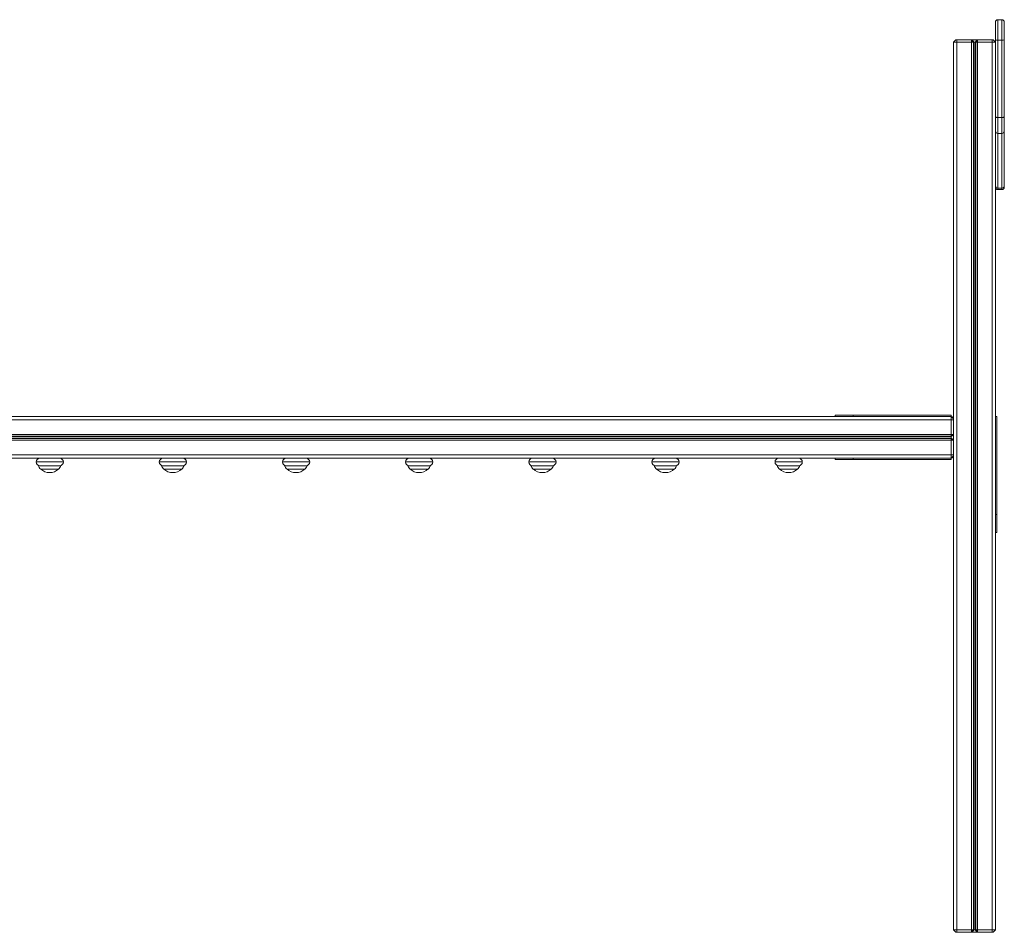
# Model space of a CAD drawing. Units: millimetres. Extents: x -949 to 26306, y 953 to 10516.
# Drawn here: x 2638 to 4757, y 8217 to 10181 of the extents above; entities that cross this region are included whole.
import ezdxf

# ---------------------------------------------------------------- set-up
doc = ezdxf.new("R2010")
doc.units = ezdxf.units.MM

msp = doc.modelspace()

# ---------------------------------------------------------------- linework, layer by layer
at = {"color": 7, "linetype": 'Continuous', "lineweight": 15}
for p, q in [((4737.8, 10175.8), (4737.8, 10137.1)), ((4751.8, 10180.8), (4742.8, 10180.8)), ((4756.8, 10137.1), (4756.8, 10175.8)), ((4652.8, 10137.2), (4647.8, 10132.2)), ((4647.8, 10132.2), (4654.8, 10132.2)), ((4647.8, 10132.2), (4647.8, 9322.2)), ((4654.8, 10137.2), (4652.8, 10137.2)), ((4654.8, 10137.2), (4654.8, 10132.2)), ((4686.4, 10137.2), (4654.8, 10137.2)), ((4654.8, 10132.2), (4686.4, 10132.2)), ((4654.8, 10132.2), (4654.8, 8222.2)), ((4686.4, 10132.2), (4686.4, 10137.2)), ((4690.4, 10132.2), (4686.4, 10137.2)), ((4687.4, 10137.2), (4686.4, 10137.2)), ((4686.4, 10132.2), (4686.4, 8222.2)), ((4686.4, 10132.2), (4690.4, 10132.2)), ((4691.3, 10132.2), (4687.4, 10137.2)), ((4698.3, 10137.2), (4687.4, 10137.2)), ((4690.4, 10132.2), (4690.4, 8222.2)), ((4690.4, 10132.2), (4691.3, 10132.2)), ((4691.3, 10132.2), (4691.3, 8222.2)), ((4691.3, 10132.2), (4694.4, 10132.2)), ((4694.4, 10132.2), (4698.3, 10137.2)), ((4694.4, 10132.2), (4695.3, 10132.2)), ((4694.4, 10132.2), (4694.4, 8222.2)), ((4695.3, 10132.2), (4699.3, 10137.2)), ((4695.3, 10132.2), (4699.3, 10132.2)), ((4695.3, 10132.2), (4695.3, 8222.2)), ((4699.3, 10137.2), (4698.3, 10137.2)), ((4730.8, 10137.2), (4699.3, 10137.2)), ((4699.3, 10132.2), (4699.3, 10137.2)), ((4699.3, 10132.2), (4730.8, 10132.2)), ((4699.3, 10132.2), (4699.3, 8222.2)), ((4732.8, 10137.2), (4730.8, 10137.2)), ((4730.8, 10132.2), (4730.8, 10137.2)), ((4730.8, 10132.2), (4737.8, 10132.2)), ((4730.8, 10132.2), (4730.8, 8222.2)), ((4737.8, 10132.2), (4732.8, 10137.2)), ((4737.8, 10137.1), (4737.8, 9973.3)), ((4751.8, 10136.6), (4742.8, 10136.6)), ((4742.8, 9970), (4742.8, 10136.6)), ((4751.8, 10136.6), (4751.8, 9970)), ((4756.8, 9973.3), (4756.8, 10137.1)), ((4737.8, 9973.3), (4737.8, 9941.2)), ((4751.8, 9970), (4742.8, 9970)), ((4756.8, 9941.1), (4756.8, 9973.3)), ((4737.8, 9941.2), (4737.8, 9327.2)), ((4756.8, 9823), (4756.8, 9941.1)), ((4742.8, 9936.1), (4751.8, 9936.1)), ((4751.8, 9818.4), (4742.8, 9818.4)), ((4742.8, 9815.3), (4751.8, 9815.3)), ((4756.8, 9820.3), (4756.8, 9823)), ((4642.8, 9327.2), (2352.8, 9327.2)), ((4392.8, 9330.2), (4392.8, 9327.2)), ((4431.8, 9330.2), (4392.8, 9330.2)), ((4431.8, 9330.2), (4431.8, 9327.2)), ((4642.8, 9330.2), (4431.8, 9330.2)), ((4642.8, 9327.2), (4431.8, 9327.2)), ((4642.8, 9330.2), (4642.8, 9327.2)), ((4642.8, 9320.2), (4642.8, 9327.2)), ((4647.8, 9322.2), (4642.8, 9327.2)), ((4647.8, 9322.2), (4647.8, 9320.2)), ((4740.8, 9327.2), (4737.8, 9327.2)), ((4737.8, 9116.2), (4737.8, 9327.2)), ((4740.8, 9116.2), (4740.8, 9327.2)), ((4642.8, 9320.2), (2352.8, 9320.2)), ((4642.8, 9288.6), (4642.8, 9320.2)), ((4647.8, 9320.2), (4642.8, 9320.2)), ((4647.8, 9320.2), (4647.8, 9288.6)), ((4642.8, 9288.6), (2352.8, 9288.6)), ((4642.8, 9284.7), (2352.8, 9284.7)), ((4642.8, 9283.8), (2352.8, 9283.8)), ((4642.8, 9280.7), (2352.8, 9280.7)), ((4642.8, 9279.7), (2352.8, 9279.7)), ((4642.8, 9284.7), (4642.8, 9288.6)), ((4642.8, 9288.6), (4647.8, 9288.6)), ((4642.8, 9284.7), (4647.8, 9288.6)), ((4642.8, 9283.8), (4647.8, 9287.7)), ((4642.8, 9283.8), (4642.8, 9284.7)), ((4642.8, 9280.7), (4642.8, 9283.8)), ((4642.8, 9279.7), (4642.8, 9280.7)), ((4642.8, 9280.7), (4647.8, 9276.8)), ((4642.8, 9275.8), (4642.8, 9279.7)), ((4642.8, 9279.7), (4647.8, 9275.8)), ((4647.8, 9288.6), (4647.8, 9287.7)), ((4647.8, 9287.7), (4647.8, 9286.9)), ((4647.8, 9286.9), (4647.8, 9277.5)), ((4642.8, 9275.8), (2352.8, 9275.8)), ((4642.8, 9244.2), (4642.8, 9275.8)), ((4642.8, 9275.8), (4647.8, 9275.8)), ((4647.8, 9277.5), (4647.8, 9276.8)), ((4647.8, 9276.8), (4647.8, 9275.8)), ((4647.8, 9275.8), (4647.8, 9244.2)), ((4642.8, 9244.2), (2352.8, 9244.2)), ((4642.8, 9237.2), (4642.8, 9244.2)), ((4642.8, 9244.2), (4647.8, 9244.2)), ((4642.8, 9237.2), (4647.8, 9242.2)), ((4647.8, 9244.2), (4647.8, 9242.2)), ((4647.8, 9242.2), (4647.8, 8222.2)), ((4642.8, 9237.2), (2352.8, 9237.2)), ((2677.6, 9237.2), (2677.6, 9236.2)), ((2724.2, 9221.2), (2681.5, 9221.2)), ((2727.6, 9236.5), (2727.6, 9237.2)), ((2942.6, 9237.2), (2942.6, 9236.2)), ((2989.2, 9221.2), (2946.5, 9221.2)), ((2992.6, 9236.5), (2992.6, 9237.2)), ((3207.6, 9237.2), (3207.6, 9236.2)), ((3254.2, 9221.2), (3211.5, 9221.2)), ((3257.6, 9236.5), (3257.6, 9237.2)), ((3472.6, 9237.2), (3472.6, 9236.2)), ((3519.2, 9221.2), (3476.5, 9221.2)), ((3522.6, 9236.5), (3522.6, 9237.2)), ((3737.6, 9237.2), (3737.6, 9236.2)), ((3784.2, 9221.2), (3741.5, 9221.2)), ((3787.6, 9236.5), (3787.6, 9237.2)), ((4002.6, 9237.2), (4002.6, 9236.2)), ((4049.2, 9221.2), (4006.5, 9221.2)), ((4052.6, 9236.5), (4052.6, 9237.2)), ((4267.6, 9237.2), (4267.6, 9236.2)), ((4314.2, 9221.2), (4271.5, 9221.2)), ((4317.6, 9236.5), (4317.6, 9237.2)), ((4392.8, 9234.2), (4392.8, 9237.2)), ((4431.8, 9234.2), (4392.8, 9234.2)), ((4431.8, 9234.2), (4431.8, 9237.2)), ((4642.8, 9237.2), (4431.8, 9237.2)), ((4642.8, 9234.2), (4431.8, 9234.2)), ((4642.8, 9234.2), (4642.8, 9237.2)), ((4740.8, 9116.2), (4737.8, 9116.2)), ((4737.8, 9109), (4737.8, 9116.2)), ((4740.8, 9077.2), (4740.8, 9116.2)), ((4737.8, 9109), (4737.8, 8222.2)), ((4740.8, 9077.2), (4737.8, 9077.2)), ((4654.8, 8222.2), (4647.8, 8222.2)), ((4652.8, 8217.2), (4647.8, 8222.2)), ((4686.4, 8222.2), (4654.8, 8222.2)), ((4654.8, 8217.2), (4654.8, 8222.2)), ((4686.4, 8217.2), (4686.4, 8222.2)), ((4690.4, 8222.2), (4686.4, 8222.2)), ((4686.4, 8217.2), (4690.4, 8222.2)), ((4687.4, 8217.2), (4691.3, 8222.2)), ((4691.3, 8222.2), (4690.4, 8222.2)), ((4694.4, 8222.2), (4691.3, 8222.2)), ((4695.3, 8222.2), (4694.4, 8222.2)), ((4698.3, 8217.2), (4694.4, 8222.2)), ((4699.3, 8222.2), (4695.3, 8222.2)), ((4699.3, 8217.2), (4695.3, 8222.2)), ((4730.8, 8222.2), (4699.3, 8222.2)), ((4699.3, 8217.2), (4699.3, 8222.2)), ((4737.8, 8222.2), (4730.8, 8222.2)), ((4730.8, 8217.2), (4730.8, 8222.2)), ((4732.8, 8217.2), (4737.8, 8222.2)), ((4652.8, 8217.2), (4654.8, 8217.2)), ((4654.8, 8217.2), (4686.4, 8217.2)), ((4686.4, 8217.2), (4687.4, 8217.2)), ((4687.4, 8217.2), (4698.3, 8217.2)), ((4698.3, 8217.2), (4699.3, 8217.2)), ((4699.3, 8217.2), (4730.8, 8217.2)), ((4730.8, 8217.2), (4732.8, 8217.2))]:
    msp.add_line(p, q, dxfattribs=at)
at = {"color": 8, "linetype": 'Continuous', "lineweight": 15}
for p, q in [((4742.8, 10136.6), (4742.8, 10180.8)), ((4751.8, 10180.8), (4751.8, 10136.6)), ((4742.8, 9936.1), (4742.8, 9970)), ((4751.8, 9970), (4751.8, 9936.1)), ((4742.8, 9818.4), (4742.8, 9936.1)), ((4751.8, 9936.1), (4751.8, 9818.4)), ((4742.8, 9815.3), (4742.8, 9818.4)), ((4751.8, 9818.4), (4751.8, 9815.3)), ((2732.2, 9229.2), (2673.5, 9229.2)), ((2997.2, 9229.2), (2938.5, 9229.2)), ((3262.2, 9229.2), (3203.5, 9229.2)), ((3527.2, 9229.2), (3468.5, 9229.2)), ((3792.2, 9229.2), (3733.5, 9229.2)), ((4057.2, 9229.2), (3998.5, 9229.2)), ((4322.2, 9229.2), (4263.5, 9229.2)), ((2702.6, 9213.7), (2683.4, 9213.7)), ((2721.8, 9213.7), (2702.6, 9213.7)), ((2967.6, 9213.7), (2948.4, 9213.7)), ((2986.8, 9213.7), (2967.6, 9213.7)), ((3232.6, 9213.7), (3213.4, 9213.7)), ((3251.8, 9213.7), (3232.6, 9213.7)), ((3497.6, 9213.7), (3478.4, 9213.7)), ((3516.8, 9213.7), (3497.6, 9213.7)), ((3762.6, 9213.7), (3743.4, 9213.7)), ((3781.8, 9213.7), (3762.6, 9213.7)), ((4027.6, 9213.7), (4008.4, 9213.7)), ((4046.8, 9213.7), (4027.6, 9213.7)), ((4292.6, 9213.7), (4273.4, 9213.7)), ((4311.8, 9213.7), (4292.6, 9213.7))]:
    msp.add_line(p, q, dxfattribs=at)
at = {"color": 7, "linetype": 'Continuous', "lineweight": 15, "flags": 128}
for points in [[(4742.8, 9970), (4741.9, 9970), (4740.9, 9970.2), (4740.1, 9970.5), (4739.3, 9970.9), (4738.7, 9971.4), (4738.2, 9972), (4737.9, 9972.6), (4737.8, 9973.3)], [(4756.8, 9973.3), (4756.8, 9972.6), (4756.5, 9972), (4756, 9971.4), (4755.4, 9970.9), (4754.6, 9970.5), (4753.8, 9970.2), (4752.8, 9970), (4751.8, 9970)]]:
    msp.add_lwpolyline(points, dxfattribs=at)
at = {"color": 7, "linetype": 'Continuous', "lineweight": 15}
for centre, radius, start, end in [((4742.8, 10175.8), 5, 90, 180), ((4751.8, 10175.8), 5, 0, 90), ((4741.6, 10149), 12.4, 252.3816, 275.7065), ((4753.1, 10149), 12.4, 264.2935, 287.6184), ((4742.8, 9941.1), 5, 180, 270), ((4751.8, 9941.1), 5, 270, 0), ((4742.7, 9823.2), 4.82, 182.4467, 272.2537), ((4742.8, 9820.3), 5, 180, 270), ((4752, 9823.2), 4.82, 267.7463, 357.5533), ((4751.8, 9820.3), 5, 270, 0), ((4640.8, 9320.2), 7, 20.3864, 69.6136), ((4640.8, 9244.2), 7, 290.3864, 339.6136), ((2681.5, 9229.2), 8, 90, 180), ((2681.5, 9229.2), 8, 180, 270), ((2695.6, 9226.9), 18, 196.266, 227.3577), ((2709.6, 9226.9), 18, 312.6423, 342.8916), ((2724.2, 9229.2), 8, 0, 90), ((2724.2, 9229.2), 8, 270, 0), ((2946.5, 9229.2), 8, 90, 180), ((2946.5, 9229.2), 8, 180, 270), ((2960.6, 9226.9), 18, 196.266, 227.3577), ((2974.6, 9226.9), 18, 312.6423, 342.8916), ((2989.2, 9229.2), 8, 0, 90), ((2989.2, 9229.2), 8, 270, 0), ((3211.5, 9229.2), 8, 90, 180), ((3211.5, 9229.2), 8, 180, 270), ((3225.6, 9226.9), 18, 196.266, 227.3577), ((3239.6, 9226.9), 18, 312.6423, 342.8916), ((3254.2, 9229.2), 8, 0, 90), ((3254.2, 9229.2), 8, 270, 0), ((3476.5, 9229.2), 8, 90, 180), ((3476.5, 9229.2), 8, 180, 270), ((3490.6, 9226.9), 18, 196.266, 227.3577), ((3504.6, 9226.9), 18, 312.6423, 342.8916), ((3519.2, 9229.2), 8, 0, 90), ((3519.2, 9229.2), 8, 270, 0), ((3741.5, 9229.2), 8, 90, 180), ((3741.5, 9229.2), 8, 180, 270), ((3755.6, 9226.9), 18, 196.266, 227.3577), ((3769.6, 9226.9), 18, 312.6423, 342.8916), ((3784.2, 9229.2), 8, 0, 90), ((3784.2, 9229.2), 8, 270, 0), ((4006.5, 9229.2), 8, 90, 180), ((4006.5, 9229.2), 8, 180, 270), ((4020.6, 9226.9), 18, 196.266, 227.3577), ((4034.6, 9226.9), 18, 312.6423, 342.8916), ((4049.2, 9229.2), 8, 0, 90), ((4049.2, 9229.2), 8, 270, 0), ((4271.5, 9229.2), 8, 90, 180), ((4271.5, 9229.2), 8, 180, 270), ((4285.6, 9226.9), 18, 196.266, 227.3577), ((4299.6, 9226.9), 18, 312.6423, 342.8916), ((4314.2, 9229.2), 8, 0, 90), ((4314.2, 9229.2), 8, 270, 0), ((2702.6, 9234.6), 28.3, 227.3577, 270), ((2702.6, 9234.6), 28.3, 270, 312.6423), ((2967.6, 9234.6), 28.3, 227.3577, 270), ((2967.6, 9234.6), 28.3, 270, 312.6423), ((3232.6, 9234.6), 28.3, 227.3577, 270), ((3232.6, 9234.6), 28.3, 270, 312.6423), ((3497.6, 9234.6), 28.3, 227.3577, 270), ((3497.6, 9234.6), 28.3, 270, 312.6423), ((3762.6, 9234.6), 28.3, 227.3577, 270), ((3762.6, 9234.6), 28.3, 270, 312.6423), ((4027.6, 9234.6), 28.3, 227.3577, 270), ((4027.6, 9234.6), 28.3, 270, 312.6423), ((4292.6, 9234.6), 28.3, 227.3577, 270), ((4292.6, 9234.6), 28.3, 270, 312.6423)]:
    msp.add_arc(centre, radius, start, end, dxfattribs=at)

doc.saveas('drawing.dxf')
